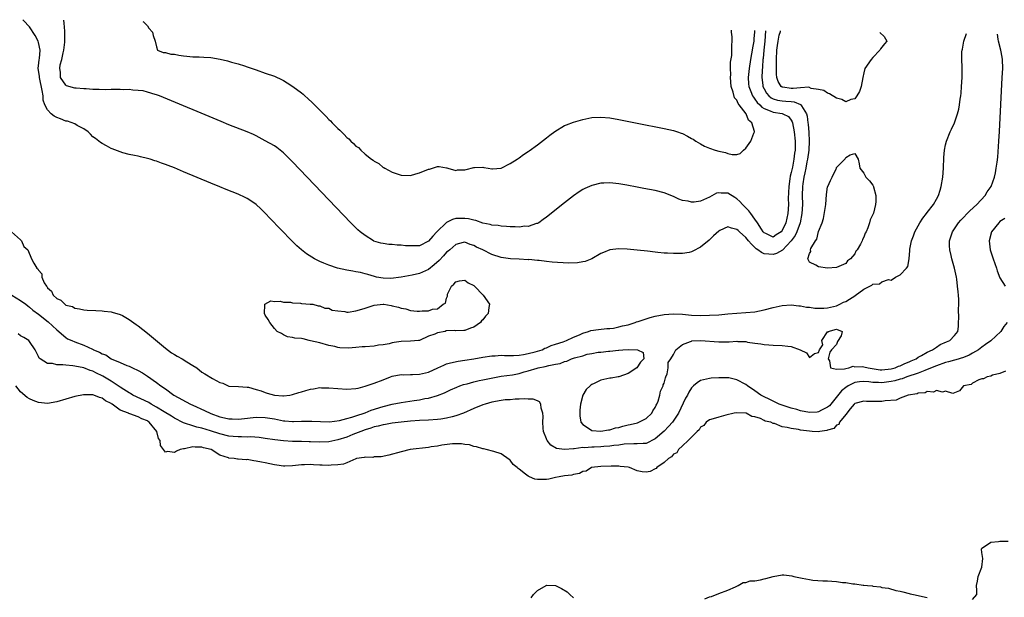
# Model space of a CAD drawing. Units: inches. Extents: x 2565000 to 2568000, y 1560000 to 1562245.
# Drawn here: x 2566175 to 2566392, y 1562100 to 1562228 of the extents above; entities that cross this region are included whole.
import ezdxf

# ---------------------------------------------------------------- set-up
doc = ezdxf.new("R2010")
doc.units = ezdxf.units.IN
doc.header["$MEASUREMENT"] = 0
doc.layers.add('LD25651560_2ft', color=231, linetype='Continuous')

msp = doc.modelspace()

# ---------------------------------------------------------------- linework, layer by layer
at = {"layer": 'LD25651560_2ft'}
for points, elevation in [([(2566339.31, 1562225.33), (2566339.18, 1562223), (2566338.96, 1562221), (2566338.79, 1562219.21), (2566338.76, 1562219), (2566338.65, 1562217.36), (2566338.56, 1562216.56), (2566338.48, 1562215), (2566338.71, 1562213.29), (2566338.74, 1562213), (2566339, 1562212.48), (2566339.54, 1562211.54), (2566340.03, 1562211), (2566340.54, 1562210.54), (2566341, 1562210.32), (2566341.98, 1562209.98), (2566343, 1562209.83), (2566343.79, 1562209.79), (2566345, 1562209.69), (2566345.65, 1562209.65), (2566347.06, 1562209.06), (2566347.12, 1562209), (2566347.23, 1562208.77), (2566348.36, 1562207), (2566348.49, 1562206.49), (2566348.65, 1562205), (2566348.7, 1562204.7), (2566348.87, 1562202.87), (2566348.98, 1562201), (2566348.87, 1562199), (2566348.57, 1562197), (2566348.45, 1562196.45), (2566348.18, 1562195), (2566348.01, 1562193.99), (2566347.76, 1562193), (2566347.54, 1562191.54), (2566347.48, 1562191), (2566347.43, 1562189), (2566347.45, 1562187), (2566347.34, 1562185), (2566346.95, 1562183), (2566346.24, 1562181), (2566345.86, 1562180.14), (2566344.99, 1562179), (2566343.04, 1562176.96), (2566341.77, 1562176.23), (2566341, 1562175.98), (2566340.03, 1562176.03), (2566339, 1562176.16), (2566338.41, 1562176.41), (2566337.65, 1562177), (2566337.27, 1562177.27), (2566337, 1562177.54), (2566336.23, 1562178.23), (2566335.58, 1562179), (2566335, 1562179.76), (2566333.55, 1562181), (2566333.26, 1562181.26), (2566333, 1562181.51), (2566331.79, 1562181.79), (2566331, 1562182.11), (2566329.27, 1562181.27), (2566329, 1562181.15), (2566327.87, 1562180.13), (2566327, 1562179.25), (2566326.86, 1562179.14), (2566325, 1562177.57), (2566323.27, 1562176.73), (2566323, 1562176.57), (2566322.46, 1562176.46), (2566321, 1562176.24), (2566319, 1562176.23), (2566317.72, 1562176.28), (2566317, 1562176.29), (2566315.54, 1562176.46), (2566315, 1562176.48), (2566313.27, 1562176.73), (2566311, 1562176.97), (2566308.84, 1562177.16), (2566307, 1562177.26), (2566305, 1562177.02), (2566303.57, 1562176.43), (2566303, 1562176.17), (2566300.99, 1562175.01), (2566299.53, 1562174.47), (2566299, 1562174.39), (2566297.83, 1562174.17), (2566295.9, 1562174.1), (2566292.27, 1562174.27), (2566291, 1562174.42), (2566289.37, 1562174.63), (2566289, 1562174.63), (2566287.15, 1562174.85), (2566287, 1562174.84), (2566285.01, 1562174.99), (2566283.06, 1562175.06), (2566281, 1562175.32), (2566279, 1562175.99), (2566276.99, 1562177), (2566275.6, 1562177.6), (2566275, 1562177.99), (2566274.2, 1562178.2), (2566273, 1562178.73), (2566272.65, 1562178.65), (2566271, 1562178.19), (2566269.7, 1562177), (2566269.3, 1562176.7), (2566269, 1562176.52), (2566268.29, 1562175.71), (2566267.32, 1562174.68), (2566266.27, 1562173.73), (2566265, 1562172.68), (2566263, 1562171.78), (2566261.43, 1562171.43), (2566259, 1562170.99), (2566256.7, 1562170.7), (2566255, 1562170.74), (2566253.54, 1562171), (2566253.11, 1562171.11), (2566251.59, 1562171.59), (2566251, 1562171.71), (2566249.99, 1562171.99), (2566249, 1562172.16), (2566248.32, 1562172.32), (2566247, 1562172.55), (2566244.91, 1562173), (2566243, 1562173.61), (2566241.92, 1562174.08), (2566241, 1562174.44), (2566239.85, 1562175), (2566238.12, 1562176.12), (2566236.96, 1562177), (2566235.93, 1562177.93), (2566234.85, 1562179), (2566230.02, 1562184.02), (2566229.03, 1562185.03), (2566228.03, 1562186.03), (2566226.99, 1562186.99), (2566225.84, 1562187.84), (2566225, 1562188.34), (2566224.56, 1562188.56), (2566223, 1562189.26), (2566220.34, 1562190.34), (2566219, 1562190.92), (2566217, 1562191.73), (2566211, 1562194.24), (2566209, 1562195.06), (2566207.6, 1562195.6), (2566207, 1562195.85), (2566206.11, 1562196.11), (2566205, 1562196.58), (2566204.65, 1562196.65), (2566203.6, 1562197), (2566203, 1562197.18), (2566201.48, 1562197.48), (2566201, 1562197.63), (2566200.19, 1562197.81), (2566199, 1562198.05), (2566197.57, 1562198.43), (2566197, 1562198.6), (2566195.27, 1562199.27), (2566195, 1562199.36), (2566193.96, 1562199.96), (2566193, 1562200.42), (2566192.69, 1562200.69), (2566192.27, 1562201), (2566191.56, 1562201.56), (2566191, 1562201.95), (2566190.49, 1562202.49), (2566189.91, 1562203), (2566189, 1562203.71), (2566187.55, 1562204.45), (2566187, 1562204.8), (2566185.36, 1562205.36), (2566185, 1562205.4), (2566183.87, 1562205.87), (2566183, 1562206.19), (2566182.46, 1562206.46), (2566181.77, 1562207), (2566181, 1562207.85), (2566180.41, 1562209), (2566180.04, 1562210.04), (2566180, 1562211), (2566179.83, 1562212.17), (2566179.19, 1562215), (2566179.19, 1562215.19), (2566178.94, 1562217.06), (2566179, 1562217.55), (2566179.11, 1562218.89), (2566179.2, 1562219.2), (2566179.33, 1562221), (2566179, 1562222.7), (2566178.9, 1562223), (2566178.26, 1562224.26), (2566177, 1562226.21), (2566175.7, 1562227.6), (2566175.55, 1562227.75)], 6598), ([(2566336.88, 1562225.36), (2566336.89, 1562225.04), (2566336.76, 1562223.5), (2566336.73, 1562223), (2566336.44, 1562221.56), (2566336.36, 1562221), (2566336.23, 1562220.23), (2566335.99, 1562219), (2566335.7, 1562217), (2566335.49, 1562215), (2566335.58, 1562213.58), (2566335.64, 1562213), (2566336.11, 1562211.89), (2566336.44, 1562211), (2566336.64, 1562210.64), (2566337, 1562210.22), (2566337.51, 1562209.51), (2566338.07, 1562209), (2566338.49, 1562208.49), (2566339, 1562208.18), (2566340.33, 1562207.67), (2566341, 1562207.34), (2566343, 1562207.05), (2566343.16, 1562207), (2566344.38, 1562206.38), (2566345, 1562205.6), (2566345.22, 1562205.22), (2566345.28, 1562205), (2566345.66, 1562203), (2566345.87, 1562201), (2566345.87, 1562199.87), (2566345.84, 1562199), (2566345.71, 1562198.29), (2566345.57, 1562197), (2566345.24, 1562195.24), (2566345, 1562194.06), (2566344.75, 1562193.25), (2566344.7, 1562192.7), (2566344.44, 1562191), (2566344.38, 1562189.62), (2566344.35, 1562188.35), (2566344.36, 1562187), (2566344.24, 1562185), (2566343.99, 1562184.01), (2566343.78, 1562183), (2566343, 1562181.25), (2566342.75, 1562181), (2566341.65, 1562180.35), (2566341, 1562179.82), (2566339.42, 1562180.58), (2566339, 1562180.76), (2566338.81, 1562181), (2566338.46, 1562181.54), (2566337.58, 1562183), (2566337, 1562183.81), (2566336.09, 1562185), (2566335.64, 1562185.64), (2566334.25, 1562187), (2566333.66, 1562187.66), (2566333, 1562188.25), (2566332.52, 1562188.52), (2566331, 1562189.53), (2566329.53, 1562189.53), (2566329, 1562189.61), (2566328.53, 1562189.47), (2566327, 1562188.66), (2566326.33, 1562188.33), (2566325, 1562187.76), (2566323.55, 1562187.55), (2566323, 1562187.53), (2566322.29, 1562187.71), (2566321, 1562187.91), (2566320.2, 1562188.2), (2566319, 1562188.77), (2566317, 1562189.61), (2566315, 1562190.09), (2566312.52, 1562190.52), (2566311, 1562190.8), (2566308.75, 1562191.25), (2566307, 1562191.57), (2566305, 1562191.78), (2566303.7, 1562191.7), (2566303, 1562191.68), (2566301, 1562191.21), (2566299.46, 1562190.54), (2566299, 1562190.3), (2566298.2, 1562189.8), (2566297, 1562188.95), (2566295, 1562187.39), (2566291, 1562184.21), (2566290.31, 1562183.69), (2566289.3, 1562183), (2566289, 1562182.84), (2566288.81, 1562182.81), (2566287, 1562182.19), (2566286.22, 1562182.22), (2566285, 1562182), (2566284.11, 1562182.11), (2566283, 1562182.06), (2566282.19, 1562182.19), (2566281, 1562182.23), (2566280.35, 1562182.35), (2566279, 1562182.47), (2566278.6, 1562182.6), (2566277, 1562182.91), (2566275.46, 1562183.46), (2566275, 1562183.52), (2566273.83, 1562183.83), (2566273, 1562183.95), (2566272.05, 1562183.95), (2566271, 1562183.91), (2566270.28, 1562183.72), (2566268.96, 1562183.04), (2566266.8, 1562181), (2566265.94, 1562180.06), (2566265, 1562178.96), (2566263, 1562177.9), (2566261.91, 1562177.91), (2566261, 1562177.86), (2566259.93, 1562177.93), (2566259, 1562178.04), (2566258.06, 1562178.06), (2566257, 1562178.18), (2566256.22, 1562178.22), (2566255, 1562178.43), (2566254.49, 1562178.49), (2566252.96, 1562178.96), (2566252.86, 1562179), (2566251, 1562180.16), (2566249.91, 1562181), (2566249.44, 1562181.44), (2566247.86, 1562183), (2566235, 1562196.44), (2566234.45, 1562197), (2566233, 1562198.4), (2566231.55, 1562199.55), (2566231, 1562199.92), (2566229, 1562201.07), (2566227, 1562202.15), (2566226.43, 1562202.43), (2566225, 1562203.06), (2566221, 1562204.59), (2566219.29, 1562205.29), (2566205.66, 1562211), (2566205, 1562211.22), (2566204.71, 1562211.29), (2566203, 1562211.79), (2566202.05, 1562212.05), (2566201, 1562212.16), (2566199.82, 1562212.18), (2566199, 1562212.33), (2566197.7, 1562212.3), (2566197, 1562212.39), (2566195.67, 1562212.33), (2566195, 1562212.38), (2566193.68, 1562212.32), (2566192.36, 1562212.36), (2566191, 1562212.37), (2566189.52, 1562212.48), (2566189, 1562212.5), (2566187.32, 1562212.68), (2566187, 1562212.68), (2566185.19, 1562213.19), (2566185, 1562213.34), (2566183.84, 1562215), (2566183.83, 1562216.17), (2566183.66, 1562217), (2566183.79, 1562217.79), (2566184.13, 1562219), (2566184.43, 1562220.43), (2566184.58, 1562221), (2566184.77, 1562222.77), (2566184.82, 1562224.82), (2566184.77, 1562225.23), (2566184.68, 1562227), (2566184.6, 1562227.61)], 6596), ([(2566202.03, 1562227.36), (2566202.13, 1562227.28), (2566203, 1562226.36), (2566203.33, 1562225.88), (2566204.13, 1562225), (2566204.3, 1562224.3), (2566204.75, 1562223), (2566205, 1562221.8), (2566205.24, 1562221), (2566206.49, 1562220.49), (2566207, 1562220.5), (2566208.17, 1562220.17), (2566209, 1562220.16), (2566209.93, 1562219.93), (2566211, 1562219.8), (2566211.69, 1562219.69), (2566213, 1562219.55), (2566214.45, 1562219.54), (2566215.47, 1562219.47), (2566217, 1562219.43), (2566219.07, 1562219.07), (2566220.7, 1562218.69), (2566221.58, 1562218.42), (2566223, 1562218.05), (2566224.45, 1562217.55), (2566225, 1562217.39), (2566227, 1562216.66), (2566229, 1562215.98), (2566231, 1562215.28), (2566231.2, 1562215.2), (2566232.58, 1562214.58), (2566233, 1562214.35), (2566233.85, 1562213.85), (2566235.05, 1562213.05), (2566237, 1562211.59), (2566237.33, 1562211.33), (2566237.69, 1562211), (2566238.4, 1562210.4), (2566239.44, 1562209.44), (2566239.85, 1562209), (2566242.41, 1562206.41), (2566243, 1562205.77), (2566243.42, 1562205.42), (2566243.78, 1562205), (2566245, 1562203.75), (2566245.42, 1562203.42), (2566245.79, 1562203), (2566246.42, 1562202.42), (2566247, 1562201.78), (2566247.46, 1562201.46), (2566247.86, 1562201), (2566248.48, 1562200.48), (2566249, 1562199.88), (2566249.55, 1562199.55), (2566250.04, 1562199), (2566251, 1562198.12), (2566252.45, 1562197), (2566252.78, 1562196.78), (2566253, 1562196.53), (2566254.06, 1562196.06), (2566255, 1562195.17), (2566255.13, 1562195.13), (2566255.37, 1562195), (2566257, 1562194.17), (2566258.31, 1562193.69), (2566259, 1562193.49), (2566261, 1562193.39), (2566262.23, 1562193.77), (2566263, 1562193.98), (2566265, 1562194.78), (2566265.19, 1562194.81), (2566267, 1562195.36), (2566267.35, 1562195.35), (2566269, 1562195.11), (2566269.06, 1562195.06), (2566269.24, 1562195), (2566271, 1562194.48), (2566271.38, 1562194.62), (2566273, 1562194.65), (2566273.27, 1562194.73), (2566275, 1562195.13), (2566275.15, 1562195.15), (2566277, 1562195.23), (2566277.2, 1562195.2), (2566278.17, 1562195), (2566279, 1562194.84), (2566279.13, 1562194.87), (2566281, 1562195.01), (2566283, 1562196.01), (2566284.55, 1562197), (2566285, 1562197.27), (2566285.95, 1562198.05), (2566287, 1562198.66), (2566287.19, 1562198.81), (2566289, 1562200.17), (2566291, 1562201.71), (2566291.72, 1562202.28), (2566292.88, 1562203.12), (2566295, 1562204.39), (2566295.42, 1562204.58), (2566297, 1562205.18), (2566299, 1562205.75), (2566301, 1562206.16), (2566303, 1562206.28), (2566305, 1562206.1), (2566307, 1562205.74), (2566311, 1562204.94), (2566317, 1562203.76), (2566319, 1562203.3), (2566319.23, 1562203.23), (2566319.91, 1562203), (2566320.73, 1562202.73), (2566321, 1562202.63), (2566322.1, 1562202.1), (2566323, 1562201.59), (2566323.39, 1562201.39), (2566323.94, 1562201), (2566325, 1562200.36), (2566325.9, 1562199.9), (2566327, 1562199.42), (2566328.25, 1562199), (2566329, 1562198.8), (2566330.47, 1562198.47), (2566331, 1562198.27), (2566331.99, 1562198.01), (2566333, 1562198.04), (2566333.76, 1562198.24), (2566334.47, 1562199), (2566335, 1562199.46), (2566336.07, 1562201), (2566336.74, 1562202.74), (2566336.87, 1562203), (2566336.87, 1562203.13), (2566336.28, 1562205), (2566335.58, 1562205.58), (2566335.03, 1562207), (2566333.52, 1562209), (2566333.28, 1562209.28), (2566333, 1562210), (2566332.5, 1562210.5), (2566332.21, 1562211.79), (2566331.77, 1562213), (2566331.6, 1562215), (2566331.66, 1562215.66), (2566331.62, 1562217), (2566331.61, 1562218.39), (2566331.88, 1562219.88), (2566331.9, 1562221), (2566331.88, 1562222.12), (2566331.97, 1562223), (2566331.94, 1562223.94), (2566331.82, 1562225), (2566331.8, 1562225.44)], 6594), ([(2566173.02, 1562181), (2566175, 1562179.19), (2566175.23, 1562179), (2566175.74, 1562177.74), (2566176.6, 1562177), (2566177.46, 1562175), (2566177.93, 1562174.07), (2566178.61, 1562173), (2566178.86, 1562172.86), (2566179, 1562172.52), (2566179.71, 1562171.71), (2566179.73, 1562171), (2566180.24, 1562169.76), (2566180.75, 1562169), (2566180.88, 1562168.88), (2566181, 1562168.66), (2566181.89, 1562167.89), (2566182.24, 1562167), (2566183, 1562166.25), (2566183.91, 1562165.91), (2566184.76, 1562165), (2566185, 1562164.85), (2566186.49, 1562164.49), (2566187, 1562164.15), (2566188.03, 1562164.03), (2566189, 1562163.77), (2566189.71, 1562163.71), (2566191.61, 1562163.61), (2566193, 1562163.58), (2566193.5, 1562163.5), (2566195, 1562163.37), (2566195.27, 1562163.27), (2566197, 1562162.76), (2566197.48, 1562162.52), (2566199, 1562161.69), (2566200.55, 1562160.55), (2566201, 1562160.26), (2566203, 1562158.64), (2566207, 1562155.34), (2566208.34, 1562154.34), (2566209, 1562153.92), (2566209.58, 1562153.58), (2566210.64, 1562153), (2566211.67, 1562152.33), (2566213, 1562151.5), (2566213.9, 1562151), (2566215, 1562150.04), (2566215.69, 1562149.69), (2566217.38, 1562148.62), (2566219, 1562147.8), (2566219.63, 1562147.63), (2566220.81, 1562147), (2566221, 1562146.95), (2566223.12, 1562146.88), (2566225, 1562146.77), (2566225.27, 1562146.73), (2566227, 1562146.25), (2566228.07, 1562145.93), (2566229, 1562145.55), (2566229.4, 1562145.4), (2566231, 1562144.98), (2566232.85, 1562144.85), (2566233, 1562144.83), (2566234.39, 1562145), (2566235, 1562145.1), (2566236.41, 1562145.59), (2566237, 1562145.72), (2566237.97, 1562146.03), (2566239, 1562146.3), (2566239.62, 1562146.38), (2566241, 1562146.64), (2566241.38, 1562146.62), (2566243, 1562146.62), (2566245, 1562146.41), (2566247, 1562146.27), (2566249, 1562146.43), (2566249.45, 1562146.55), (2566251, 1562146.93), (2566252.54, 1562147.46), (2566253, 1562147.59), (2566255, 1562148.36), (2566256.59, 1562149), (2566257, 1562149.15), (2566259, 1562149.53), (2566259.49, 1562149.49), (2566261, 1562149.51), (2566261.5, 1562149.5), (2566263, 1562149.57), (2566265, 1562150.07), (2566267.06, 1562151), (2566268.38, 1562151.62), (2566269, 1562151.87), (2566269.87, 1562152.13), (2566271.52, 1562152.48), (2566273, 1562152.67), (2566275, 1562152.98), (2566277, 1562153.33), (2566279, 1562153.65), (2566279.68, 1562153.68), (2566281, 1562153.78), (2566281.74, 1562153.74), (2566283.73, 1562153.73), (2566285, 1562153.8), (2566285.93, 1562153.93), (2566287, 1562154.16), (2566288.55, 1562154.55), (2566290.05, 1562155), (2566290.68, 1562155.32), (2566291, 1562155.42), (2566292.06, 1562155.94), (2566293, 1562156.2), (2566294.73, 1562156.73), (2566295.45, 1562157), (2566297, 1562157.73), (2566298.27, 1562158.27), (2566299, 1562158.63), (2566300.25, 1562159), (2566300.77, 1562159.23), (2566302.52, 1562159.48), (2566304.36, 1562159.64), (2566305, 1562159.67), (2566305.78, 1562159.78), (2566307, 1562160.01), (2566307.77, 1562160.23), (2566309, 1562160.51), (2566310.6, 1562161), (2566310.88, 1562161.12), (2566311.2, 1562161.2), (2566313, 1562161.83), (2566313.9, 1562162.1), (2566315, 1562162.37), (2566317, 1562162.76), (2566319, 1562162.91), (2566321, 1562162.8), (2566323, 1562162.62), (2566325, 1562162.54), (2566327, 1562162.59), (2566329, 1562162.72), (2566331, 1562162.92), (2566333, 1562163.08), (2566335, 1562163.17), (2566337, 1562163.35), (2566339, 1562163.76), (2566341, 1562164.28), (2566343, 1562164.72), (2566345, 1562164.86), (2566346.68, 1562164.68), (2566347, 1562164.66), (2566348.39, 1562164.39), (2566349, 1562164.34), (2566350.18, 1562164.18), (2566352.16, 1562164.16), (2566353, 1562164.24), (2566355, 1562164.67), (2566355.74, 1562165), (2566356.55, 1562165.45), (2566357, 1562165.62), (2566357.87, 1562166.13), (2566359, 1562166.9), (2566359.08, 1562166.92), (2566361, 1562168.34), (2566362.31, 1562169), (2566362.75, 1562169.25), (2566363, 1562169.48), (2566364.47, 1562169.53), (2566365, 1562169.98), (2566366.45, 1562170.45), (2566367, 1562170.35), (2566368, 1562171), (2566369, 1562171.53), (2566370.42, 1562173), (2566370.68, 1562173.32), (2566371, 1562175), (2566371.14, 1562176.86), (2566371.13, 1562177), (2566371.16, 1562177.16), (2566371.52, 1562179), (2566371.93, 1562180.07), (2566372.27, 1562181), (2566373.36, 1562183), (2566374, 1562184), (2566374.8, 1562185), (2566375, 1562185.28), (2566376.33, 1562187), (2566377, 1562188.21), (2566377.46, 1562189), (2566377.81, 1562190.19), (2566378.09, 1562191), (2566378.4, 1562193), (2566378.54, 1562195), (2566378.62, 1562197.38), (2566378.76, 1562199), (2566379, 1562200.15), (2566379.21, 1562201), (2566380.05, 1562203), (2566380.37, 1562203.63), (2566381.01, 1562204.99), (2566381.69, 1562207), (2566381.98, 1562208.02), (2566382.13, 1562209), (2566382.26, 1562210.26), (2566382.39, 1562211), (2566382.45, 1562211.54), (2566382.56, 1562213), (2566382.67, 1562215), (2566382.72, 1562217.28), (2566382.65, 1562219), (2566382.65, 1562220.65), (2566382.69, 1562221), (2566382.77, 1562221.23), (2566383.06, 1562223), (2566383.62, 1562224.67)], 6598), ([(2566173.1, 1562167), (2566175, 1562165.85), (2566176.19, 1562165), (2566176.65, 1562164.65), (2566177, 1562164.41), (2566177.73, 1562163.73), (2566179, 1562162.8), (2566181.12, 1562161.12), (2566183, 1562159.38), (2566185, 1562157.67), (2566185.42, 1562157.42), (2566186.32, 1562157), (2566187, 1562156.71), (2566189, 1562155.99), (2566190.9, 1562155.1), (2566191.04, 1562155.05), (2566191.12, 1562155), (2566192.45, 1562154.45), (2566193, 1562154.09), (2566193.83, 1562153.83), (2566195, 1562153.02), (2566197, 1562152.19), (2566198.49, 1562151.51), (2566199, 1562151.35), (2566199.25, 1562151.25), (2566199.74, 1562151), (2566201, 1562150.44), (2566201.91, 1562149.91), (2566203, 1562149.18), (2566205, 1562147.79), (2566206, 1562147), (2566207, 1562146.34), (2566208.84, 1562145), (2566212.52, 1562143), (2566213, 1562142.77), (2566215.6, 1562141.6), (2566216.96, 1562140.96), (2566219, 1562140.22), (2566220.01, 1562140.01), (2566221, 1562139.73), (2566221.73, 1562139.73), (2566223, 1562139.66), (2566223.76, 1562139.76), (2566227, 1562140.14), (2566229, 1562140.08), (2566231, 1562139.74), (2566233, 1562139.35), (2566233.34, 1562139.34), (2566235, 1562139.17), (2566235.19, 1562139.19), (2566237, 1562139.21), (2566237.24, 1562139.24), (2566239.26, 1562139.26), (2566241.17, 1562139.17), (2566243.13, 1562139.13), (2566245.38, 1562139.38), (2566247, 1562139.83), (2566248.11, 1562140.11), (2566249, 1562140.45), (2566251, 1562141.09), (2566252.37, 1562141.63), (2566255, 1562142.47), (2566256.97, 1562142.97), (2566259, 1562143.39), (2566261.82, 1562143.82), (2566263, 1562143.96), (2566264.21, 1562144.21), (2566265, 1562144.32), (2566267, 1562144.9), (2566268.5, 1562145.5), (2566269.87, 1562146.13), (2566271.26, 1562146.74), (2566271.93, 1562147), (2566272.71, 1562147.29), (2566273.5, 1562147.5), (2566275, 1562147.93), (2566276.18, 1562148.18), (2566277, 1562148.38), (2566279.19, 1562148.81), (2566281, 1562149.13), (2566283.49, 1562149.49), (2566285, 1562149.78), (2566286.11, 1562150.11), (2566287, 1562150.35), (2566288.94, 1562150.94), (2566289.2, 1562151), (2566290.73, 1562151.27), (2566291.53, 1562151.53), (2566293, 1562151.82), (2566294.04, 1562151.96), (2566295, 1562152.43), (2566295.54, 1562152.46), (2566296.55, 1562153), (2566297, 1562153.13), (2566297.22, 1562153.22), (2566299, 1562153.65), (2566300.02, 1562154.02), (2566301, 1562154.17), (2566302.45, 1562154.45), (2566303, 1562154.47), (2566304.67, 1562154.67), (2566305, 1562154.65), (2566306.93, 1562154.93), (2566307, 1562154.92), (2566307.89, 1562155), (2566309, 1562155.05), (2566311.06, 1562155), (2566312.35, 1562154.35), (2566312.52, 1562153), (2566311.78, 1562152.22), (2566310.97, 1562151), (2566309, 1562149.74), (2566307, 1562149.05), (2566306.82, 1562149), (2566305.27, 1562148.73), (2566305, 1562148.74), (2566303, 1562148.31), (2566301.55, 1562147.55), (2566301, 1562147.31), (2566300.8, 1562147.2), (2566300.65, 1562147), (2566299.76, 1562146.24), (2566299.02, 1562145), (2566298.5, 1562143), (2566298.37, 1562141.63), (2566298.36, 1562141), (2566298.4, 1562140.4), (2566298.62, 1562139), (2566299, 1562138.5), (2566300.28, 1562137.72), (2566301, 1562137.2), (2566303, 1562137.03), (2566304.66, 1562137.34), (2566305, 1562137.35), (2566306.26, 1562137.74), (2566307, 1562137.88), (2566307.87, 1562138.13), (2566309, 1562138.41), (2566309.5, 1562138.5), (2566311.11, 1562138.89), (2566311.41, 1562139), (2566313, 1562139.83), (2566314.24, 1562141), (2566314.46, 1562141.54), (2566315, 1562142.24), (2566315.24, 1562142.76), (2566315.38, 1562143), (2566315.66, 1562143.66), (2566316.05, 1562145), (2566316.13, 1562145.87), (2566316.78, 1562147), (2566316.77, 1562147.23), (2566317, 1562147.6), (2566317.24, 1562148.76), (2566317.37, 1562149), (2566317.64, 1562149.64), (2566317.85, 1562151), (2566317.82, 1562152.18), (2566318.46, 1562153), (2566319, 1562153.94), (2566319.53, 1562155), (2566321, 1562156.16), (2566322.78, 1562156.78), (2566323, 1562156.9), (2566323.08, 1562156.92), (2566325.01, 1562157.01), (2566329, 1562156.7), (2566330.73, 1562156.73), (2566331.29, 1562156.71), (2566333, 1562156.85), (2566333.18, 1562156.82), (2566335, 1562156.78), (2566335.32, 1562156.68), (2566337, 1562156.43), (2566338.3, 1562156.3), (2566339, 1562156.11), (2566340.07, 1562156.07), (2566341, 1562156), (2566343, 1562155.93), (2566344.25, 1562155.75), (2566345, 1562155.7), (2566346.95, 1562155), (2566348.34, 1562154.34), (2566349, 1562153.3), (2566350.14, 1562154.14), (2566351, 1562154.35), (2566351.21, 1562155), (2566351.93, 1562156.07), (2566351.76, 1562157), (2566353, 1562158.9), (2566353.14, 1562158.86), (2566353.1, 1562159), (2566355, 1562159.56), (2566356.21, 1562159), (2566356.03, 1562158.03), (2566355.22, 1562156.78), (2566355, 1562156.16), (2566353.87, 1562155), (2566353.53, 1562154.47), (2566353.16, 1562153), (2566353.44, 1562152.56), (2566353.66, 1562151), (2566355, 1562150.73), (2566356.75, 1562150.75), (2566357, 1562150.87), (2566357.7, 1562151), (2566358.67, 1562151.33), (2566359, 1562151.24), (2566360.73, 1562151.27), (2566361, 1562151.23), (2566361.94, 1562151), (2566362.83, 1562150.83), (2566364.59, 1562150.59), (2566365, 1562150.55), (2566367, 1562150.75), (2566367.89, 1562151), (2566368.67, 1562151.33), (2566369, 1562151.43), (2566370.05, 1562151.95), (2566371, 1562152.33), (2566371.45, 1562152.55), (2566372.52, 1562153), (2566373, 1562153.32), (2566373.69, 1562153.69), (2566375, 1562154.46), (2566376.18, 1562155), (2566377, 1562155.59), (2566377.86, 1562156.14), (2566379.25, 1562156.75), (2566379.94, 1562157), (2566381, 1562158.1), (2566381.72, 1562159), (2566381.86, 1562160.14), (2566381.89, 1562161), (2566381.96, 1562162.04), (2566381.88, 1562163.88), (2566381.96, 1562165), (2566381.96, 1562166.04), (2566381.88, 1562167), (2566381.79, 1562167.79), (2566381.69, 1562169), (2566381.48, 1562170.52), (2566381.41, 1562171), (2566380.98, 1562173), (2566380.43, 1562175), (2566380.27, 1562175.73), (2566379.96, 1562177), (2566379.92, 1562177.92), (2566379.93, 1562179), (2566380.55, 1562181), (2566381.89, 1562183), (2566382.42, 1562183.58), (2566384.41, 1562185.59), (2566385.92, 1562187), (2566387.74, 1562189), (2566388.19, 1562189.81), (2566389.05, 1562191), (2566389.83, 1562193), (2566390.04, 1562193.96), (2566390.22, 1562195), (2566390.37, 1562196.37), (2566390.55, 1562197.45), (2566390.8, 1562201), (2566390.91, 1562203.09), (2566391.54, 1562215), (2566391.62, 1562217), (2566391.56, 1562219), (2566391.49, 1562219.49), (2566391.23, 1562221), (2566390.69, 1562223), (2566390.65, 1562223.48), (2566390.47, 1562224.57)], 6596), ([(2566364.54, 1562224.95), (2566365.47, 1562224.06), (2566366.04, 1562223), (2566365.55, 1562222.45), (2566364.68, 1562221.32), (2566364.53, 1562221), (2566363, 1562219.43), (2566362.6, 1562219), (2566361.25, 1562217), (2566361, 1562216.01), (2566360.77, 1562215), (2566360.4, 1562213), (2566360.06, 1562211.94), (2566359.48, 1562211), (2566359, 1562210.28), (2566358.15, 1562210.15), (2566357, 1562209.61), (2566356.15, 1562210.15), (2566355, 1562210.42), (2566353.44, 1562211.44), (2566353, 1562211.52), (2566352.17, 1562212.17), (2566351, 1562212.38), (2566349.39, 1562212.61), (2566348.86, 1562212.86), (2566347, 1562212.75), (2566345.43, 1562212.57), (2566345, 1562212.6), (2566343.14, 1562212.86), (2566343, 1562212.87), (2566342.79, 1562213), (2566342.09, 1562214.09), (2566341.78, 1562215), (2566341.72, 1562215.72), (2566341.73, 1562217), (2566341.76, 1562218.24), (2566341.75, 1562219), (2566341.83, 1562221), (2566341.94, 1562222.06), (2566342.1, 1562223), (2566342.34, 1562224.31), (2566342.6, 1562225.17), (2566342.63, 1562225.28)], 6600), ([(2566392.1, 1562183.9), (2566391, 1562183.25), (2566390.74, 1562183), (2566389.18, 1562181), (2566388.63, 1562179), (2566388.89, 1562177), (2566389.52, 1562175), (2566390.23, 1562173), (2566390.41, 1562172.41), (2566391, 1562170.86), (2566392.17, 1562169)], 6594), ([(2566392.6, 1562161), (2566391.86, 1562160.14), (2566391.21, 1562159), (2566389.02, 1562156.98), (2566387.86, 1562156.14), (2566387, 1562155.53), (2566386.32, 1562155), (2566385, 1562154.2), (2566384.2, 1562153.8), (2566383, 1562153.29), (2566381.27, 1562152.73), (2566381, 1562152.67), (2566379.69, 1562152.31), (2566379, 1562152.16), (2566377, 1562151.47), (2566375, 1562150.63), (2566374.44, 1562150.44), (2566373, 1562149.86), (2566370.52, 1562149), (2566369.42, 1562148.58), (2566369, 1562148.48), (2566367.86, 1562148.14), (2566367, 1562147.96), (2566365, 1562147.69), (2566364.25, 1562147.75), (2566363, 1562147.78), (2566362.08, 1562147.92), (2566361, 1562148.02), (2566360.08, 1562147.92), (2566359, 1562147.76), (2566357.53, 1562147), (2566357, 1562146.66), (2566356.07, 1562145.93), (2566353.7, 1562143), (2566353.4, 1562142.6), (2566353, 1562142.31), (2566351.64, 1562141.64), (2566351, 1562141.28), (2566350.74, 1562141.26), (2566349, 1562141.16), (2566347, 1562141.55), (2566346.21, 1562141.79), (2566345, 1562142.13), (2566343, 1562142.77), (2566342.34, 1562143), (2566341.45, 1562143.45), (2566341, 1562143.62), (2566340.1, 1562144.1), (2566339, 1562144.57), (2566338.72, 1562144.72), (2566338.26, 1562145), (2566337, 1562145.92), (2566335.38, 1562147), (2566335, 1562147.29), (2566333, 1562148.36), (2566331.22, 1562148.78), (2566331, 1562148.82), (2566330.8, 1562148.8), (2566329, 1562148.83), (2566327.31, 1562148.69), (2566327, 1562148.65), (2566325.63, 1562148.37), (2566325, 1562148.18), (2566324.28, 1562147.72), (2566323.47, 1562147), (2566323.21, 1562146.79), (2566323, 1562146.57), (2566322.4, 1562145.6), (2566322.09, 1562145), (2566321.69, 1562144.3), (2566320.1, 1562141), (2566318.78, 1562139), (2566317.95, 1562138.05), (2566316.98, 1562137.02), (2566315, 1562135.32), (2566313, 1562134.35), (2566312.35, 1562134.35), (2566311, 1562134.21), (2566310.27, 1562134.27), (2566308.14, 1562134.14), (2566307, 1562133.96), (2566305.86, 1562133.86), (2566305, 1562133.72), (2566303.66, 1562133.66), (2566303, 1562133.61), (2566301.54, 1562133.54), (2566301, 1562133.53), (2566299.38, 1562133.38), (2566299, 1562133.4), (2566297.14, 1562133.14), (2566297, 1562133.16), (2566295, 1562132.96), (2566293.2, 1562133.2), (2566291.97, 1562133.97), (2566291.16, 1562135), (2566291.1, 1562135.1), (2566291, 1562135.37), (2566290.39, 1562137), (2566290.3, 1562137.7), (2566290.19, 1562139), (2566290.29, 1562140.28), (2566290.24, 1562141), (2566289.86, 1562142.14), (2566289.8, 1562143), (2566289.49, 1562143.49), (2566289, 1562143.69), (2566288.1, 1562144.1), (2566287, 1562144.08), (2566286.18, 1562144.18), (2566285, 1562144.06), (2566284.09, 1562144.09), (2566283, 1562143.97), (2566281.91, 1562143.91), (2566281, 1562143.78), (2566279, 1562143.42), (2566277.53, 1562143), (2566277, 1562142.83), (2566275, 1562142), (2566272.73, 1562141), (2566271, 1562140.39), (2566270.22, 1562140.22), (2566269, 1562139.88), (2566267.71, 1562139.71), (2566267, 1562139.59), (2566265, 1562139.47), (2566263, 1562139.36), (2566261, 1562139.21), (2566259, 1562139.03), (2566257, 1562138.79), (2566255.5, 1562138.5), (2566255, 1562138.44), (2566253.88, 1562138.12), (2566253, 1562137.96), (2566252.28, 1562137.72), (2566251, 1562137.36), (2566250.05, 1562137), (2566248.28, 1562136.28), (2566247, 1562135.74), (2566245, 1562135.09), (2566243, 1562134.72), (2566241, 1562134.62), (2566239, 1562134.69), (2566238.69, 1562134.69), (2566237, 1562134.76), (2566236.75, 1562134.75), (2566235, 1562134.78), (2566233, 1562134.89), (2566231.13, 1562135.13), (2566229, 1562135.45), (2566227.63, 1562135.63), (2566225.76, 1562135.76), (2566225, 1562135.74), (2566223.78, 1562135.78), (2566223, 1562135.76), (2566221.89, 1562135.89), (2566221, 1562135.96), (2566219, 1562136.44), (2566216.89, 1562137.11), (2566215, 1562137.68), (2566213.9, 1562137.9), (2566213, 1562138.18), (2566211.21, 1562138.79), (2566211, 1562138.84), (2566209, 1562139.88), (2566208.33, 1562140.33), (2566206.71, 1562141.29), (2566205, 1562142.36), (2566203.86, 1562143), (2566203.34, 1562143.34), (2566199.82, 1562145), (2566199.31, 1562145.31), (2566199, 1562145.46), (2566197.78, 1562146.22), (2566197, 1562146.71), (2566195, 1562148.03), (2566193.16, 1562149.16), (2566193, 1562149.24), (2566191.81, 1562149.81), (2566191, 1562150.25), (2566190.41, 1562150.41), (2566189, 1562150.98), (2566187, 1562151.37), (2566186.56, 1562151.44), (2566185, 1562151.56), (2566184.33, 1562151.67), (2566183, 1562151.69), (2566182.06, 1562151.94), (2566181, 1562151.99), (2566179.37, 1562153), (2566179.16, 1562153.16), (2566179, 1562153.48), (2566178.27, 1562155), (2566177, 1562156.83), (2566176.83, 1562157), (2566175.72, 1562157.72), (2566175, 1562158.07), (2566174.47, 1562158.47)], 6594), ([(2566392.24, 1562150.24), (2566391, 1562149.72), (2566389.39, 1562149.39), (2566389, 1562149.19), (2566388.18, 1562149), (2566387.4, 1562148.6), (2566387, 1562148.54), (2566386.33, 1562148.33), (2566385, 1562147.65), (2566384.64, 1562147.36), (2566382.99, 1562147), (2566382.08, 1562145.92), (2566381, 1562145.51), (2566380.65, 1562145.35), (2566379, 1562145.88), (2566378.38, 1562145.62), (2566377, 1562146.02), (2566376.33, 1562145.67), (2566375, 1562145.79), (2566374.5, 1562145.5), (2566373, 1562145.41), (2566372.73, 1562145.27), (2566370.81, 1562145), (2566369, 1562144.28), (2566368.13, 1562143.87), (2566365.74, 1562143.74), (2566365, 1562143.56), (2566363.57, 1562143.57), (2566363, 1562143.55), (2566361.59, 1562143.59), (2566361, 1562143.64), (2566359, 1562143.14), (2566358.84, 1562143), (2566357.97, 1562141.97), (2566357, 1562140.68), (2566355.64, 1562139), (2566355.47, 1562138.53), (2566355, 1562138.36), (2566354.4, 1562137.6), (2566353, 1562137.26), (2566352.82, 1562137.18), (2566351.32, 1562137), (2566351, 1562136.89), (2566349.58, 1562137), (2566349, 1562137.01), (2566347, 1562137.26), (2566346.63, 1562137.37), (2566345, 1562137.59), (2566344.12, 1562137.88), (2566343, 1562138.02), (2566341.31, 1562138.7), (2566341, 1562138.74), (2566340.5, 1562139), (2566339.25, 1562139.25), (2566339, 1562139.4), (2566338.18, 1562139.82), (2566337, 1562140.18), (2566336.3, 1562140.3), (2566335.06, 1562141), (2566335, 1562141.02), (2566333, 1562141.09), (2566332.41, 1562141), (2566330.59, 1562140.59), (2566329, 1562140.16), (2566327.78, 1562139.78), (2566327, 1562139.52), (2566326.23, 1562139), (2566325.69, 1562138.31), (2566325, 1562137.92), (2566324.66, 1562137.34), (2566324.22, 1562137), (2566322.26, 1562135), (2566321, 1562133.81), (2566320.11, 1562133), (2566319.74, 1562132.26), (2566319, 1562131.95), (2566318.62, 1562131.38), (2566317.96, 1562131), (2566317, 1562130.1), (2566315.38, 1562129), (2566315.23, 1562128.77), (2566315, 1562128.71), (2566313.85, 1562128.15), (2566313, 1562128.03), (2566312.1, 1562128.1), (2566311, 1562128.31), (2566309.34, 1562129), (2566309, 1562129.08), (2566307.27, 1562129.27), (2566307, 1562129.29), (2566305.31, 1562129.31), (2566303, 1562129.24), (2566300.97, 1562129), (2566299.75, 1562128.25), (2566299, 1562128.13), (2566298.28, 1562127.72), (2566297, 1562127.52), (2566296.63, 1562127.37), (2566295, 1562127.17), (2566293.83, 1562127), (2566293, 1562126.8), (2566291.52, 1562126.48), (2566291, 1562126.41), (2566290.37, 1562126.37), (2566289, 1562126.39), (2566288.42, 1562126.42), (2566287.24, 1562127), (2566287, 1562127.09), (2566286.42, 1562127.58), (2566285, 1562128.65), (2566284.77, 1562128.77), (2566284.57, 1562129), (2566283.68, 1562129.68), (2566283, 1562130.66), (2566282.76, 1562130.76), (2566281, 1562132.05), (2566279.44, 1562132.56), (2566277.73, 1562133), (2566277.13, 1562133.13), (2566277, 1562133.14), (2566275.58, 1562133.58), (2566275, 1562133.63), (2566274.01, 1562134.01), (2566273, 1562134.1), (2566272.27, 1562134.27), (2566270.28, 1562134.28), (2566267.96, 1562133.96), (2566267, 1562133.74), (2566265.55, 1562133.55), (2566265, 1562133.45), (2566260.99, 1562133), (2566259, 1562132.5), (2566256.23, 1562131.77), (2566254.59, 1562131.41), (2566253, 1562131.35), (2566252.74, 1562131.26), (2566251, 1562131.32), (2566250.8, 1562131.2), (2566249.11, 1562131), (2566248.97, 1562130.97), (2566247, 1562130.07), (2566246.25, 1562129.75), (2566245, 1562129.61), (2566243.56, 1562129.56), (2566243, 1562129.48), (2566241.53, 1562129.53), (2566241, 1562129.53), (2566239.63, 1562129.63), (2566239, 1562129.66), (2566237.64, 1562129.64), (2566237, 1562129.6), (2566235, 1562129.38), (2566233.33, 1562129.33), (2566233, 1562129.34), (2566231.56, 1562129.56), (2566231, 1562129.65), (2566229, 1562130.05), (2566228.19, 1562130.19), (2566227, 1562130.45), (2566226.49, 1562130.49), (2566225, 1562130.77), (2566224.75, 1562130.75), (2566223, 1562130.9), (2566222.89, 1562130.89), (2566222.17, 1562131), (2566221, 1562131.08), (2566220.86, 1562131.14), (2566219, 1562131.71), (2566217.04, 1562133), (2566215.39, 1562133.39), (2566215, 1562133.54), (2566213.51, 1562133.51), (2566213, 1562133.59), (2566211.17, 1562133.17), (2566211, 1562133.17), (2566210.21, 1562133), (2566209.39, 1562132.61), (2566209, 1562132.35), (2566207.42, 1562132.58), (2566207, 1562132.41), (2566206.58, 1562133), (2566205.87, 1562133.87), (2566205.84, 1562135), (2566205.42, 1562135.42), (2566205.06, 1562137), (2566203.43, 1562139), (2566203.17, 1562139.17), (2566203, 1562139.31), (2566201.76, 1562139.76), (2566201, 1562140.23), (2566199.11, 1562140.89), (2566198.92, 1562140.92), (2566198.81, 1562141), (2566197, 1562141.7), (2566195.23, 1562143), (2566195.08, 1562143.08), (2566195, 1562143.16), (2566193.76, 1562143.76), (2566193, 1562144.34), (2566192.45, 1562144.45), (2566191.16, 1562145), (2566191, 1562145.05), (2566188.93, 1562145.07), (2566187, 1562144.66), (2566183, 1562143.48), (2566181, 1562143.16), (2566179, 1562143.36), (2566177.81, 1562143.81), (2566177, 1562144.19), (2566176.48, 1562144.48), (2566175, 1562145.73), (2566174.01, 1562147)], 6592), ([(2566385, 1562099.95), (2566385.92, 1562101), (2566385.9, 1562101.9), (2566385.83, 1562103), (2566386.06, 1562103.94), (2566386.18, 1562105), (2566387.02, 1562107.02), (2566387.24, 1562109), (2566387, 1562110.3), (2566386.92, 1562111), (2566387, 1562111.25), (2566387.59, 1562111.59), (2566389, 1562112.6), (2566390.68, 1562112.68), (2566391, 1562112.75), (2566392.82, 1562112.82)], 6592), ([(2566325.95, 1562100.05), (2566327, 1562100.49), (2566327.44, 1562100.56), (2566329, 1562101.26), (2566331, 1562101.99), (2566332.69, 1562102.69), (2566333, 1562102.9), (2566333.26, 1562103), (2566334.36, 1562103.64), (2566335, 1562103.65), (2566335.96, 1562104.04), (2566337, 1562104.05), (2566338.23, 1562104.23), (2566339, 1562104.45), (2566339.41, 1562104.59), (2566341, 1562104.98), (2566343, 1562105.37), (2566343.34, 1562105.34), (2566345.15, 1562105.15), (2566345.6, 1562105), (2566347.41, 1562104.6), (2566349, 1562104.3), (2566349.79, 1562104.21), (2566351.94, 1562104.06), (2566353, 1562104.03), (2566353.97, 1562103.97), (2566355, 1562103.86), (2566356.3, 1562103.7), (2566357, 1562103.64), (2566358.59, 1562103.41), (2566359, 1562103.4), (2566360.89, 1562103.11), (2566361, 1562103.12), (2566361.8, 1562103), (2566362.91, 1562102.91), (2566363, 1562102.87), (2566364.71, 1562102.71), (2566365, 1562102.6), (2566366.41, 1562102.41), (2566368.08, 1562101.92), (2566369, 1562101.73), (2566369.63, 1562101.63), (2566371, 1562101.22), (2566371.2, 1562101.2), (2566371.96, 1562101), (2566373, 1562100.82), (2566373.25, 1562100.75), (2566375, 1562100.4)], 6592), ([(2566287.67, 1562100.33), (2566288.16, 1562101), (2566289, 1562101.93), (2566290.96, 1562103.04), (2566291, 1562103.05), (2566293, 1562102.99), (2566294.32, 1562102.32), (2566295.59, 1562101.58), (2566296.19, 1562101), (2566297, 1562100.33)], 6592)]:
    msp.add_lwpolyline(points, dxfattribs=dict(at, elevation=elevation))
at = {"layer": 'LD25651560_2ft', "elevation": 6600}
for points in [[(2566361.42, 1562193), (2566362.24, 1562192.24), (2566363, 1562191.25), (2566363.09, 1562191.09), (2566363.12, 1562191), (2566363.13, 1562190.87), (2566363.66, 1562189), (2566363.68, 1562187.68), (2566363.55, 1562187), (2566363.12, 1562185.12), (2566363.04, 1562184.96), (2566363, 1562184.8), (2566362.38, 1562183.62), (2566362.26, 1562183), (2566361.88, 1562181.88), (2566361.48, 1562181), (2566361.31, 1562180.69), (2566361, 1562179.77), (2566360.74, 1562179.26), (2566360.64, 1562179), (2566360.29, 1562178.29), (2566359.55, 1562177), (2566359.27, 1562176.73), (2566359, 1562176.12), (2566358.04, 1562175), (2566357.42, 1562174.58), (2566357, 1562174.02), (2566355, 1562173.15), (2566353, 1562173), (2566351, 1562173.24), (2566350.38, 1562173.62), (2566349, 1562174.26), (2566348.63, 1562175), (2566349, 1562176.23), (2566349.32, 1562176.68), (2566349.23, 1562177), (2566349.31, 1562177.31), (2566350.33, 1562179), (2566350.64, 1562179.36), (2566351, 1562181.03), (2566351.81, 1562183), (2566352.1, 1562183.9), (2566352.59, 1562187), (2566352.8, 1562189.2), (2566353, 1562190.9), (2566353.04, 1562191), (2566353.68, 1562192.32), (2566354.05, 1562193), (2566354.89, 1562194.89), (2566354.97, 1562195.03), (2566355, 1562195.15), (2566356.78, 1562197), (2566356.9, 1562197.1), (2566357, 1562197.38), (2566357.96, 1562197.96), (2566359, 1562198.22), (2566359.78, 1562197), (2566359.98, 1562195.98), (2566360.14, 1562195), (2566361, 1562193.88)], [(2566253, 1562155.81), (2566251, 1562155.66), (2566250.37, 1562155.63), (2566249, 1562155.5), (2566247.36, 1562155.36), (2566245.42, 1562155.42), (2566245, 1562155.51), (2566244.32, 1562155.68), (2566243, 1562155.92), (2566241, 1562156.48), (2566239, 1562156.96), (2566238.69, 1562157), (2566237.36, 1562157.36), (2566237, 1562157.44), (2566235.55, 1562157.55), (2566235, 1562157.7), (2566233.87, 1562157.87), (2566233, 1562158.3), (2566232.55, 1562158.55), (2566231.63, 1562159), (2566231, 1562159.66), (2566229.98, 1562161), (2566229.65, 1562161.65), (2566229, 1562162.58), (2566228.8, 1562163), (2566228.9, 1562164.9), (2566228.89, 1562165), (2566228.93, 1562165.07), (2566230.25, 1562165.75), (2566231, 1562165.63), (2566232.29, 1562165.71), (2566233, 1562165.5), (2566234.55, 1562165.45), (2566235, 1562165.31), (2566236.77, 1562165.23), (2566237, 1562165.16), (2566238.93, 1562165.07), (2566239.5, 1562165), (2566240.66, 1562164.66), (2566241, 1562164.7), (2566242.14, 1562164.14), (2566243, 1562164.12), (2566243.72, 1562163.72), (2566245, 1562163.56), (2566246.58, 1562163.42), (2566247, 1562163.3), (2566247.29, 1562163.29), (2566249, 1562163.53), (2566249.75, 1562163.75), (2566251, 1562164.17), (2566253, 1562164.82), (2566255, 1562165.01), (2566255.15, 1562165), (2566256.77, 1562164.77), (2566257, 1562164.69), (2566258.4, 1562164.4), (2566259, 1562164.12), (2566259.98, 1562163.98), (2566261, 1562163.65), (2566262.52, 1562163.48), (2566263, 1562163.47), (2566263.57, 1562163.57), (2566265, 1562163.56), (2566265.9, 1562163.9), (2566267, 1562164), (2566268.23, 1562165), (2566268.74, 1562165.26), (2566269, 1562166.36), (2566269.22, 1562166.78), (2566269.18, 1562167), (2566269.22, 1562167.22), (2566270.05, 1562169), (2566270.56, 1562169.44), (2566271, 1562169.99), (2566271.83, 1562170.17), (2566273, 1562170.32), (2566273.74, 1562169.74), (2566275, 1562169.13), (2566275.15, 1562169), (2566277.02, 1562167), (2566278.44, 1562165), (2566278.29, 1562164.29), (2566278.19, 1562163), (2566277.58, 1562162.42), (2566277, 1562161.6), (2566276.65, 1562161.35), (2566276.5, 1562161), (2566275, 1562159.93), (2566274.29, 1562159.71), (2566273, 1562159.22), (2566272.76, 1562159.24), (2566271, 1562159.18), (2566270.77, 1562159.23), (2566269, 1562159.12), (2566268.88, 1562159.12), (2566268.69, 1562159), (2566267, 1562158.73), (2566266.42, 1562158.42), (2566265, 1562157.96), (2566263, 1562157.03), (2566262.8, 1562157), (2566261, 1562156.88), (2566259, 1562156.8), (2566257.4, 1562156.6), (2566257, 1562156.51), (2566256.31, 1562156.31), (2566255, 1562156.1), (2566253.98, 1562156.02)]]:
    msp.add_lwpolyline(points, close=True, dxfattribs=at)

doc.saveas('drawing.dxf')
